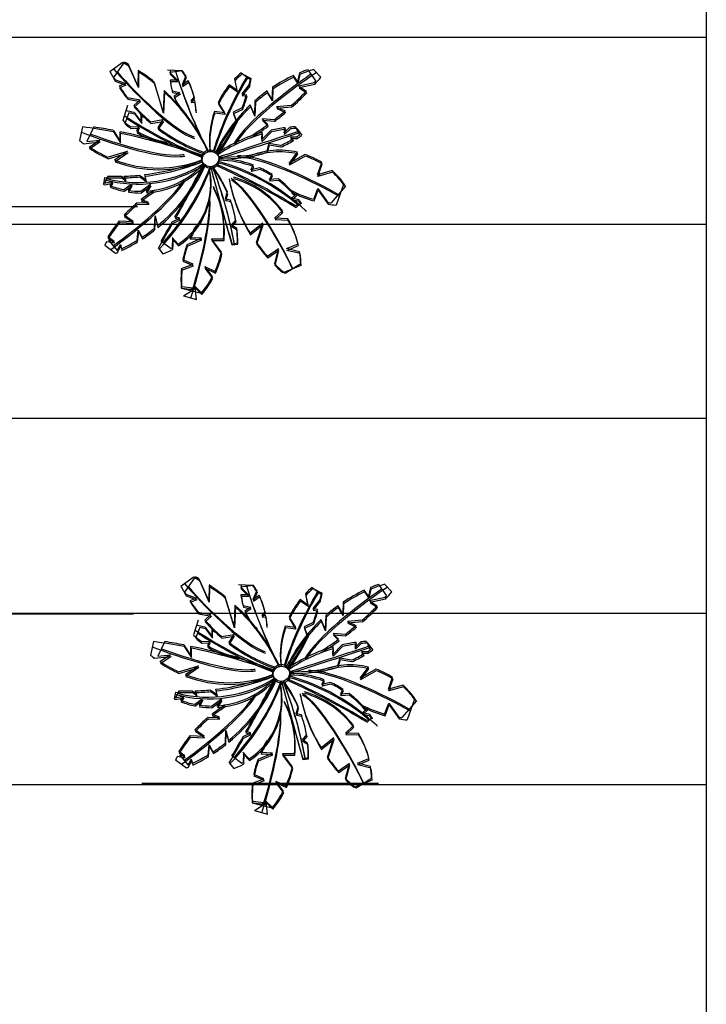
# Model space of a CAD drawing. Extents: x -956 to -242, y 1537 to 1657.
# Drawn here: x -266 to -254, y 1608 to 1625 of the extents above; entities that cross this region are included whole.
import ezdxf

# ---------------------------------------------------------------- set-up
doc = ezdxf.new("R2010")
doc.units = 0
doc.header["$LTSCALE"] = 0.2
doc.layers.add('CONSTRUTIVO', color=1, linetype='CONTINUOUS')

msp = doc.modelspace()

# ---------------------------------------------------------------- linework, layer by layer
at = {"layer": 'CONSTRUTIVO', "color": 1, "linetype": 'Continuous'}
for p, q in [((-254.032, 1647.597), (-254.032, 1596.047)), ((-254.032, 1624.538), (-278.63, 1624.538))]:
    msp.add_line(p, q, dxfattribs=at)
at = {"layer": 'CONSTRUTIVO', "linetype": 'Continuous'}
for p, q in [((-264.1, 1623.964), (-263.892, 1624.116)), ((-264.035, 1623.86), (-263.853, 1624.12)), ((-263.627, 1623.719), (-263.788, 1624.084)), ((-263.62, 1623.691), (-263.781, 1624.056)), ((-263.623, 1623.983), (-263.627, 1623.719)), ((-263.616, 1623.955), (-263.62, 1623.691)), ((-263.126, 1623.992), (-262.889, 1623.979)), ((-263.089, 1623.954), (-262.877, 1623.981)), ((-260.76, 1623.994), (-260.626, 1623.802)), ((-260.662, 1623.997), (-260.538, 1623.866)), ((-264.017, 1623.83), (-263.837, 1623.76)), ((-264.01, 1623.802), (-263.83, 1623.732)), ((-263.199, 1623.288), (-263.351, 1623.785)), ((-263.089, 1623.946), (-262.958, 1623.816)), ((-262.958, 1623.816), (-263.085, 1623.818)), ((-263.082, 1623.918), (-262.952, 1623.787)), ((-262.952, 1623.787), (-263.079, 1623.79)), ((-262.819, 1623.888), (-262.882, 1623.739)), ((-262.882, 1623.739), (-262.777, 1623.809)), ((-262.812, 1623.86), (-262.875, 1623.71)), ((-262.875, 1623.71), (-262.77, 1623.781)), ((-261.998, 1623.837), (-261.959, 1623.646)), ((-261.991, 1623.809), (-261.952, 1623.618)), ((-261.884, 1623.943), (-261.729, 1623.827)), ((-261.865, 1623.925), (-261.714, 1623.845)), ((-260.934, 1623.795), (-261.003, 1623.894)), ((-260.927, 1623.767), (-260.996, 1623.865)), ((-260.899, 1623.94), (-260.934, 1623.795)), ((-260.892, 1623.912), (-260.927, 1623.767)), ((-263.837, 1623.76), (-263.946, 1623.717)), ((-263.83, 1623.732), (-263.94, 1623.689)), ((-263.193, 1623.26), (-263.344, 1623.757)), ((-263.186, 1623.643), (-263.199, 1623.288)), ((-263.179, 1623.614), (-263.193, 1623.26)), ((-263.049, 1623.637), (-262.917, 1623.611)), ((-261.959, 1623.646), (-262.086, 1623.737)), ((-261.952, 1623.618), (-262.079, 1623.709)), ((-261.747, 1623.745), (-261.872, 1623.585)), ((-261.74, 1623.717), (-261.865, 1623.557)), ((-261.364, 1623.498), (-261.445, 1623.634)), ((-261.358, 1623.694), (-261.364, 1623.498)), ((-261.351, 1623.666), (-261.358, 1623.47)), ((-260.65, 1623.774), (-260.913, 1623.718)), ((-260.913, 1623.718), (-260.784, 1623.631)), ((-260.643, 1623.746), (-260.906, 1623.69)), ((-260.906, 1623.69), (-260.778, 1623.603)), ((-263.806, 1623.522), (-263.591, 1623.484)), ((-263.799, 1623.494), (-263.584, 1623.455)), ((-263.591, 1623.484), (-263.696, 1623.391)), ((-263.584, 1623.455), (-263.689, 1623.363)), ((-263.043, 1623.609), (-262.911, 1623.582)), ((-262.917, 1623.611), (-263.02, 1623.539)), ((-262.911, 1623.582), (-263.013, 1623.511)), ((-262.68, 1623.535), (-262.733, 1623.467)), ((-262.733, 1623.467), (-262.667, 1623.475)), ((-262.673, 1623.507), (-262.726, 1623.439)), ((-261.872, 1623.585), (-261.792, 1623.572)), ((-261.865, 1623.557), (-261.785, 1623.544)), ((-261.652, 1623.469), (-261.662, 1623.237)), ((-261.358, 1623.47), (-261.438, 1623.606)), ((-263.805, 1623.389), (-263.884, 1623.138)), ((-262.726, 1623.439), (-262.661, 1623.447)), ((-262.164, 1623.267), (-262.337, 1623.285)), ((-262.273, 1623.44), (-262.164, 1623.267)), ((-262.266, 1623.412), (-262.157, 1623.239)), ((-261.866, 1623.349), (-262.02, 1623.278)), ((-261.859, 1623.321), (-262.014, 1623.249)), ((-261.662, 1623.237), (-261.73, 1623.398)), ((-261.655, 1623.208), (-261.723, 1623.37)), ((-261.645, 1623.441), (-261.655, 1623.208)), ((-261.04, 1623.387), (-261.287, 1623.365)), ((-261.287, 1623.365), (-261.143, 1623.298)), ((-261.033, 1623.359), (-261.281, 1623.337)), ((-261.281, 1623.337), (-261.136, 1623.269)), ((-263.781, 1623.265), (-263.85, 1623.085)), ((-263.688, 1623.269), (-263.57, 1623.115)), ((-263.682, 1623.24), (-263.564, 1623.086)), ((-263.57, 1623.115), (-263.57, 1623.258)), ((-263.564, 1623.086), (-263.564, 1623.23)), ((-263.414, 1623.115), (-263.204, 1623.15)), ((-263.407, 1623.087), (-263.198, 1623.121)), ((-263.204, 1623.15), (-263.291, 1623.016)), ((-263.198, 1623.121), (-263.284, 1622.988)), ((-262.157, 1623.239), (-262.33, 1623.257)), ((-262.02, 1623.278), (-261.964, 1623.119)), ((-262.014, 1623.249), (-261.957, 1623.091)), ((-261.328, 1623.149), (-261.528, 1623.165)), ((-261.528, 1623.165), (-261.436, 1623.068)), ((-261.321, 1623.12), (-261.522, 1623.137)), ((-261.522, 1623.137), (-261.429, 1623.04)), ((-264.563, 1623.028), (-264.613, 1622.798)), ((-264.371, 1623.027), (-264.491, 1622.78)), ((-264.048, 1622.97), (-263.929, 1622.785)), ((-263.752, 1623.029), (-263.611, 1623.033)), ((-263.746, 1623), (-263.605, 1623.005)), ((-263.611, 1623.033), (-263.649, 1622.959)), ((-263.605, 1623.005), (-263.642, 1622.93)), ((-261.379, 1622.974), (-261.533, 1622.812)), ((-261.06, 1623.023), (-261.159, 1622.929)), ((-261.159, 1622.929), (-261.14, 1623.014)), ((-261.053, 1622.995), (-261.152, 1622.901)), ((-261.152, 1622.901), (-261.133, 1622.986)), ((-260.967, 1623.03), (-260.901, 1622.889)), ((-260.947, 1623.002), (-260.858, 1622.885)), ((-264.491, 1622.78), (-264.272, 1622.805)), ((-264.272, 1622.805), (-264.452, 1622.682)), ((-264.042, 1622.942), (-263.922, 1622.756)), ((-263.929, 1622.785), (-263.929, 1622.946)), ((-263.922, 1622.756), (-263.922, 1622.918)), ((-261.533, 1622.812), (-261.529, 1622.936)), ((-261.372, 1622.946), (-261.527, 1622.783)), ((-261.527, 1622.783), (-261.523, 1622.908)), ((-260.955, 1622.854), (-261.052, 1622.853)), ((-261.052, 1622.853), (-261.008, 1622.822)), ((-260.948, 1622.826), (-261.045, 1622.824)), ((-261.045, 1622.824), (-261.002, 1622.794)), ((-264.547, 1622.744), (-264.265, 1622.777)), ((-264.265, 1622.777), (-264.445, 1622.654)), ((-261.416, 1622.745), (-261.453, 1622.616)), ((-261.409, 1622.717), (-261.447, 1622.588)), ((-261.22, 1622.714), (-261.416, 1622.745)), ((-261.213, 1622.686), (-261.409, 1622.717)), ((-264.139, 1622.518), (-263.801, 1622.616)), ((-264.132, 1622.49), (-263.794, 1622.587)), ((-263.801, 1622.616), (-264.02, 1622.468)), ((-263.794, 1622.587), (-264.013, 1622.44)), ((-261.073, 1622.41), (-260.933, 1622.598)), ((-260.808, 1622.562), (-261.073, 1622.41)), ((-261.066, 1622.382), (-260.926, 1622.569)), ((-260.802, 1622.533), (-261.066, 1622.382)), ((-261.719, 1622.302), (-261.679, 1622.383)), ((-261.572, 1622.338), (-261.719, 1622.302)), ((-261.712, 1622.274), (-261.672, 1622.354)), ((-261.566, 1622.31), (-261.712, 1622.274)), ((-260.596, 1622.22), (-260.525, 1622.425)), ((-260.347, 1622.289), (-260.596, 1622.22)), ((-260.59, 1622.192), (-260.518, 1622.397)), ((-264.193, 1622.171), (-264.21, 1622.06)), ((-264.136, 1622.196), (-264.184, 1622.081)), ((-263.906, 1622.194), (-263.831, 1622.139)), ((-263.9, 1622.166), (-263.825, 1622.111)), ((-263.831, 1622.139), (-263.859, 1622.195)), ((-263.825, 1622.111), (-263.853, 1622.167)), ((-263.603, 1622.212), (-263.488, 1622.134)), ((-263.596, 1622.184), (-263.481, 1622.106)), ((-263.488, 1622.134), (-263.511, 1622.222)), ((-263.481, 1622.106), (-263.504, 1622.194)), ((-261.406, 1622.138), (-261.36, 1622.222)), ((-261.257, 1622.15), (-261.406, 1622.138)), ((-261.399, 1622.11), (-261.353, 1622.193)), ((-261.25, 1622.122), (-261.399, 1622.11)), ((-260.341, 1622.261), (-260.59, 1622.192)), ((-260.57, 1622.248), (-260.57, 1622.198)), ((-264.198, 1622.079), (-264.057, 1622.103)), ((-264.191, 1622.051), (-264.05, 1622.075)), ((-264.057, 1622.103), (-264.104, 1622.038)), ((-264.05, 1622.075), (-264.097, 1622.01)), ((-263.872, 1621.965), (-263.734, 1622.068)), ((-263.866, 1621.937), (-263.727, 1622.039)), ((-263.734, 1622.068), (-263.792, 1621.955)), ((-263.727, 1622.039), (-263.785, 1621.927)), ((-263.581, 1621.939), (-263.416, 1622.062)), ((-263.574, 1621.911), (-263.409, 1622.034)), ((-263.416, 1622.062), (-263.49, 1621.942)), ((-263.409, 1622.034), (-263.483, 1621.914)), ((-260.66, 1621.804), (-260.591, 1621.985)), ((-260.653, 1621.776), (-260.584, 1621.957)), ((-260.591, 1621.985), (-260.421, 1621.75)), ((-260.584, 1621.957), (-260.414, 1621.722)), ((-260.124, 1622.026), (-260.367, 1621.742)), ((-260.155, 1622.053), (-260.279, 1621.704)), ((-263.447, 1621.75), (-263.573, 1621.801)), ((-262.15, 1621.806), (-262.118, 1621.927)), ((-262.065, 1621.79), (-262.15, 1621.806)), ((-262.143, 1621.778), (-262.111, 1621.898)), ((-261.032, 1621.826), (-260.941, 1621.906)), ((-260.911, 1621.798), (-261.032, 1621.826)), ((-261.025, 1621.798), (-260.935, 1621.877)), ((-260.904, 1621.769), (-261.025, 1621.798)), ((-263.632, 1621.676), (-319.806, 1621.676)), ((-263.641, 1621.746), (-263.447, 1621.75)), ((-263.635, 1621.718), (-263.44, 1621.722)), ((-263.44, 1621.722), (-263.566, 1621.773)), ((-262.059, 1621.762), (-262.143, 1621.778)), ((-260.864, 1621.731), (-260.968, 1621.694)), ((-260.88, 1621.735), (-260.957, 1621.663)), ((-263.708, 1621.427), (-263.862, 1621.535)), ((-263.702, 1621.399), (-263.855, 1621.507)), ((-263.348, 1621.314), (-263.339, 1621.525)), ((-263.342, 1621.286), (-263.333, 1621.496)), ((-263.339, 1621.525), (-263.296, 1621.356)), ((-263.333, 1621.496), (-263.289, 1621.328)), ((-263.049, 1621.422), (-262.919, 1621.484)), ((-263.042, 1621.394), (-262.912, 1621.455)), ((-262.919, 1621.484), (-263.002, 1621.506)), ((-262.912, 1621.455), (-262.995, 1621.478)), ((-262.048, 1621.366), (-261.971, 1621.458)), ((-261.319, 1621.483), (-261.186, 1621.608)), ((-261.098, 1621.476), (-261.319, 1621.483)), ((-261.312, 1621.455), (-261.179, 1621.579)), ((-261.092, 1621.448), (-261.312, 1621.455)), ((-254.032, 1621.379), (-334.971, 1621.379)), ((-263.943, 1621.44), (-263.708, 1621.427)), ((-263.936, 1621.411), (-263.702, 1621.399)), ((-261.96, 1621.313), (-262.048, 1621.366)), ((-262.041, 1621.338), (-261.964, 1621.43)), ((-261.953, 1621.284), (-262.041, 1621.338)), ((-261.519, 1621.401), (-261.739, 1621.227)), ((-261.512, 1621.373), (-261.733, 1621.198)), ((-261.626, 1621.072), (-261.519, 1621.401)), ((-261.619, 1621.044), (-261.512, 1621.373)), ((-264.031, 1621.094), (-264.134, 1621.168)), ((-264.025, 1621.066), (-264.127, 1621.14)), ((-263.639, 1621.113), (-263.621, 1621.284)), ((-263.632, 1621.084), (-263.614, 1621.256)), ((-263.621, 1621.284), (-263.558, 1621.164)), ((-263.614, 1621.256), (-263.551, 1621.135)), ((-263.052, 1621.161), (-262.949, 1621.044)), ((-263.042, 1621.156), (-263.05, 1620.983)), ((-263.045, 1621.133), (-262.942, 1621.016)), ((-263.035, 1621.128), (-263.044, 1620.955)), ((-262.797, 1621.043), (-262.555, 1621.145)), ((-262.555, 1621.145), (-262.755, 1621.156)), ((-262.548, 1621.117), (-262.749, 1621.128)), ((-262.383, 1621.136), (-262.181, 1621.138)), ((-262.215, 1620.913), (-262.383, 1621.136)), ((-264.188, 1621.031), (-264.004, 1620.895)), ((-264.155, 1621.091), (-264.025, 1621.066)), ((-264.125, 1621.112), (-263.976, 1620.938)), ((-264.125, 1621.112), (-264.031, 1621.094)), ((-263.976, 1620.938), (-263.924, 1621.043)), ((-263.97, 1620.91), (-263.917, 1621.015)), ((-263.924, 1621.043), (-263.907, 1620.969)), ((-263.917, 1621.015), (-263.9, 1620.941)), ((-263.282, 1620.977), (-263.206, 1620.882)), ((-263.236, 1621.095), (-263.068, 1620.974)), ((-262.79, 1621.015), (-262.548, 1621.117)), ((-262.376, 1621.108), (-262.174, 1621.11)), ((-262.208, 1620.885), (-262.376, 1621.108)), ((-262.039, 1621.037), (-261.942, 1621.045)), ((-261.949, 1621.061), (-262.038, 1621.038)), ((-261.252, 1620.965), (-261.44, 1620.84)), ((-261.318, 1620.713), (-261.252, 1620.965)), ((-261.119, 1620.971), (-260.924, 1621.054)), ((-260.897, 1620.916), (-261.119, 1620.971)), ((-261.112, 1620.942), (-260.918, 1621.026)), ((-261.246, 1620.937), (-261.433, 1620.812)), ((-261.312, 1620.684), (-261.246, 1620.937)), ((-260.89, 1620.888), (-261.112, 1620.942)), ((-262.891, 1620.637), (-262.696, 1620.71)), ((-262.884, 1620.609), (-262.689, 1620.681)), ((-262.696, 1620.71), (-262.868, 1620.784)), ((-262.689, 1620.681), (-262.862, 1620.756)), ((-262.497, 1620.668), (-262.325, 1620.587)), ((-262.368, 1620.502), (-262.497, 1620.668)), ((-262.361, 1620.473), (-262.491, 1620.64)), ((-262.491, 1620.64), (-262.318, 1620.559)), ((-260.872, 1620.687), (-261.181, 1620.563)), ((-260.879, 1620.715), (-261.14, 1620.552)), ((-262.894, 1620.301), (-262.557, 1620.22)), ((-262.696, 1620.275), (-262.889, 1620.295)), ((-262.702, 1620.303), (-262.886, 1620.326)), ((-262.757, 1620.268), (-262.702, 1620.303)), ((-262.657, 1620.244), (-262.668, 1620.338)), ((-262.668, 1620.338), (-262.564, 1620.234)), ((-262.638, 1620.114), (-262.661, 1620.309)), ((-262.661, 1620.309), (-262.547, 1620.196)), ((-262.857, 1620.171), (-262.696, 1620.275)), ((-262.857, 1620.171), (-262.638, 1620.114)), ((-254.032, 1618.102), (-300.667, 1618.102)), ((-262.903, 1615.268), (-262.695, 1615.421)), ((-262.838, 1615.165), (-262.656, 1615.425)), ((-262.43, 1615.024), (-262.591, 1615.388)), ((-262.423, 1614.995), (-262.584, 1615.36)), ((-259.563, 1615.298), (-259.429, 1615.106)), ((-259.465, 1615.301), (-259.341, 1615.171)), ((-262.82, 1615.134), (-262.64, 1615.065)), ((-262.426, 1615.287), (-262.43, 1615.024)), ((-262.419, 1615.259), (-262.423, 1614.995)), ((-261.929, 1615.296), (-261.692, 1615.283)), ((-261.892, 1615.258), (-261.68, 1615.286)), ((-261.892, 1615.251), (-261.761, 1615.12)), ((-261.885, 1615.222), (-261.755, 1615.092)), ((-261.622, 1615.193), (-261.685, 1615.043)), ((-261.615, 1615.164), (-261.678, 1615.015)), ((-260.801, 1615.141), (-260.762, 1614.951)), ((-260.687, 1615.247), (-260.532, 1615.132)), ((-260.668, 1615.23), (-260.517, 1615.149)), ((-259.737, 1615.099), (-259.806, 1615.198)), ((-259.73, 1615.071), (-259.799, 1615.17)), ((-259.702, 1615.244), (-259.737, 1615.099)), ((-259.695, 1615.216), (-259.73, 1615.071)), ((-262.813, 1615.106), (-262.633, 1615.036)), ((-262.64, 1615.065), (-262.749, 1615.021)), ((-262.633, 1615.036), (-262.743, 1614.993)), ((-262.002, 1614.592), (-262.154, 1615.09)), ((-261.996, 1614.564), (-262.147, 1615.061)), ((-261.761, 1615.12), (-261.888, 1615.123)), ((-261.755, 1615.092), (-261.882, 1615.094)), ((-261.685, 1615.043), (-261.58, 1615.114)), ((-261.678, 1615.015), (-261.573, 1615.085)), ((-260.762, 1614.951), (-260.889, 1615.041)), ((-260.755, 1614.923), (-260.882, 1615.013)), ((-260.794, 1615.113), (-260.755, 1614.923)), ((-260.55, 1615.05), (-260.675, 1614.889)), ((-260.543, 1615.021), (-260.668, 1614.861)), ((-260.161, 1614.998), (-260.167, 1614.802)), ((-260.154, 1614.97), (-260.161, 1614.774)), ((-259.453, 1615.079), (-259.716, 1615.023)), ((-259.716, 1615.023), (-259.587, 1614.936)), ((-259.446, 1615.05), (-259.709, 1614.994)), ((-259.709, 1614.994), (-259.581, 1614.908)), ((-254.032, 1614.805), (-319.806, 1614.805)), ((-273.703, 1614.799), (-263.703, 1614.799)), ((-262.608, 1614.826), (-262.394, 1614.788)), ((-262.602, 1614.798), (-262.387, 1614.76)), ((-261.989, 1614.947), (-262.002, 1614.592)), ((-261.982, 1614.919), (-261.996, 1614.564)), ((-261.852, 1614.941), (-261.72, 1614.915)), ((-261.846, 1614.913), (-261.714, 1614.887)), ((-261.72, 1614.915), (-261.823, 1614.843)), ((-261.714, 1614.887), (-261.816, 1614.815)), ((-261.483, 1614.839), (-261.536, 1614.772)), ((-261.476, 1614.811), (-261.529, 1614.743)), ((-260.675, 1614.889), (-260.594, 1614.877)), ((-260.668, 1614.861), (-260.588, 1614.848)), ((-260.167, 1614.802), (-260.248, 1614.938)), ((-260.161, 1614.774), (-260.241, 1614.91)), ((-262.608, 1614.693), (-262.687, 1614.443)), ((-262.394, 1614.788), (-262.499, 1614.695)), ((-262.387, 1614.76), (-262.492, 1614.667)), ((-261.536, 1614.772), (-261.47, 1614.78)), ((-261.529, 1614.743), (-261.464, 1614.752)), ((-261.076, 1614.745), (-260.967, 1614.572)), ((-261.069, 1614.717), (-260.96, 1614.544)), ((-260.669, 1614.653), (-260.823, 1614.582)), ((-260.465, 1614.541), (-260.533, 1614.702)), ((-260.458, 1614.513), (-260.526, 1614.674)), ((-260.455, 1614.774), (-260.465, 1614.541)), ((-260.448, 1614.745), (-260.458, 1614.513)), ((-259.843, 1614.691), (-260.09, 1614.669)), ((-260.09, 1614.669), (-259.946, 1614.602)), ((-259.836, 1614.663), (-260.084, 1614.641)), ((-260.084, 1614.641), (-259.939, 1614.574)), ((-262.584, 1614.57), (-262.653, 1614.389)), ((-262.491, 1614.573), (-262.373, 1614.419)), ((-262.484, 1614.545), (-262.367, 1614.391)), ((-262.373, 1614.419), (-262.373, 1614.563)), ((-262.367, 1614.391), (-262.367, 1614.534)), ((-260.967, 1614.572), (-261.14, 1614.59)), ((-260.96, 1614.544), (-261.133, 1614.562)), ((-260.823, 1614.582), (-260.767, 1614.423)), ((-260.662, 1614.625), (-260.817, 1614.554)), ((-260.817, 1614.554), (-260.76, 1614.395)), ((-260.331, 1614.469), (-260.239, 1614.372)), ((-260.131, 1614.453), (-260.331, 1614.469)), ((-263.366, 1614.332), (-263.416, 1614.103)), ((-263.174, 1614.331), (-263.294, 1614.084)), ((-262.555, 1614.333), (-262.414, 1614.337)), ((-262.549, 1614.305), (-262.408, 1614.309)), ((-262.414, 1614.337), (-262.452, 1614.263)), ((-262.408, 1614.309), (-262.445, 1614.235)), ((-262.217, 1614.42), (-262.007, 1614.454)), ((-262.21, 1614.392), (-262.001, 1614.426)), ((-262.007, 1614.454), (-262.094, 1614.321)), ((-262.001, 1614.426), (-262.087, 1614.292)), ((-260.325, 1614.441), (-260.232, 1614.344)), ((-260.124, 1614.425), (-260.325, 1614.441)), ((-259.863, 1614.327), (-259.962, 1614.234)), ((-259.962, 1614.234), (-259.943, 1614.319)), ((-259.856, 1614.299), (-259.955, 1614.205)), ((-259.77, 1614.334), (-259.704, 1614.193)), ((-259.75, 1614.306), (-259.661, 1614.189)), ((-262.851, 1614.275), (-262.732, 1614.089)), ((-262.845, 1614.246), (-262.725, 1614.061)), ((-262.732, 1614.089), (-262.732, 1614.251)), ((-262.725, 1614.061), (-262.725, 1614.222)), ((-260.182, 1614.278), (-260.336, 1614.116)), ((-260.336, 1614.116), (-260.332, 1614.24)), ((-260.175, 1614.25), (-260.33, 1614.088)), ((-260.33, 1614.088), (-260.326, 1614.212)), ((-259.955, 1614.205), (-259.936, 1614.291)), ((-259.758, 1614.159), (-259.855, 1614.157)), ((-259.855, 1614.157), (-259.811, 1614.127)), ((-263.35, 1614.049), (-263.068, 1614.081)), ((-263.294, 1614.084), (-263.075, 1614.11)), ((-263.075, 1614.11), (-263.255, 1613.987)), ((-263.068, 1614.081), (-263.248, 1613.958)), ((-260.219, 1614.049), (-260.256, 1613.921)), ((-260.212, 1614.021), (-260.25, 1613.892)), ((-260.023, 1614.018), (-260.219, 1614.049)), ((-260.016, 1613.99), (-260.212, 1614.021)), ((-259.751, 1614.131), (-259.848, 1614.129)), ((-259.848, 1614.129), (-259.805, 1614.098)), ((-262.942, 1613.822), (-262.604, 1613.92)), ((-262.935, 1613.794), (-262.597, 1613.892)), ((-262.604, 1613.92), (-262.823, 1613.772)), ((-262.597, 1613.892), (-262.816, 1613.744)), ((-259.876, 1613.714), (-259.736, 1613.902)), ((-259.611, 1613.866), (-259.876, 1613.714)), ((-259.869, 1613.686), (-259.729, 1613.874)), ((-259.605, 1613.838), (-259.869, 1613.686)), ((-260.522, 1613.607), (-260.482, 1613.687)), ((-260.375, 1613.643), (-260.522, 1613.607)), ((-260.515, 1613.579), (-260.475, 1613.659)), ((-259.399, 1613.525), (-259.328, 1613.729)), ((-259.393, 1613.497), (-259.321, 1613.701)), ((-262.995, 1613.475), (-263.013, 1613.364)), ((-262.939, 1613.5), (-262.987, 1613.386)), ((-262.709, 1613.498), (-262.634, 1613.444)), ((-262.702, 1613.47), (-262.628, 1613.415)), ((-262.634, 1613.444), (-262.662, 1613.5)), ((-262.628, 1613.415), (-262.656, 1613.471)), ((-262.406, 1613.516), (-262.291, 1613.439)), ((-262.399, 1613.488), (-262.284, 1613.41)), ((-262.291, 1613.439), (-262.314, 1613.526)), ((-262.284, 1613.41), (-262.307, 1613.498)), ((-260.369, 1613.614), (-260.515, 1613.579)), ((-260.209, 1613.443), (-260.163, 1613.526)), ((-260.202, 1613.415), (-260.156, 1613.498)), ((-259.15, 1613.593), (-259.399, 1613.525)), ((-259.143, 1613.565), (-259.393, 1613.497)), ((-259.373, 1613.552), (-259.373, 1613.502)), ((-263.001, 1613.383), (-262.86, 1613.408)), ((-262.994, 1613.355), (-262.853, 1613.38)), ((-262.86, 1613.408), (-262.907, 1613.343)), ((-262.853, 1613.38), (-262.9, 1613.314)), ((-262.675, 1613.27), (-262.537, 1613.372)), ((-262.669, 1613.241), (-262.53, 1613.344)), ((-262.537, 1613.372), (-262.595, 1613.259)), ((-262.53, 1613.344), (-262.588, 1613.231)), ((-262.384, 1613.243), (-262.219, 1613.367)), ((-262.377, 1613.215), (-262.212, 1613.339)), ((-262.219, 1613.367), (-262.292, 1613.246)), ((-262.212, 1613.339), (-262.286, 1613.218)), ((-260.06, 1613.454), (-260.209, 1613.443)), ((-260.053, 1613.426), (-260.202, 1613.415)), ((-258.927, 1613.33), (-259.17, 1613.047)), ((-258.958, 1613.357), (-259.082, 1613.009)), ((-260.953, 1613.111), (-260.921, 1613.231)), ((-260.946, 1613.082), (-260.914, 1613.203)), ((-259.835, 1613.13), (-259.744, 1613.21)), ((-259.828, 1613.102), (-259.738, 1613.182)), ((-259.463, 1613.108), (-259.394, 1613.289)), ((-259.456, 1613.08), (-259.387, 1613.261)), ((-259.394, 1613.289), (-259.224, 1613.055)), ((-259.387, 1613.261), (-259.217, 1613.027)), ((-262.444, 1613.05), (-262.25, 1613.054)), ((-262.438, 1613.022), (-262.243, 1613.026)), ((-262.25, 1613.054), (-262.376, 1613.106)), ((-262.243, 1613.026), (-262.369, 1613.077)), ((-260.868, 1613.095), (-260.953, 1613.111)), ((-260.862, 1613.066), (-260.946, 1613.082)), ((-259.714, 1613.102), (-259.835, 1613.13)), ((-259.707, 1613.074), (-259.828, 1613.102)), ((-259.667, 1613.035), (-259.771, 1612.998)), ((-259.683, 1613.04), (-259.76, 1612.967)), ((-262.511, 1612.732), (-262.665, 1612.839)), ((-262.505, 1612.703), (-262.658, 1612.811)), ((-262.151, 1612.618), (-262.142, 1612.829)), ((-262.142, 1612.829), (-262.099, 1612.661)), ((-261.722, 1612.788), (-261.805, 1612.81)), ((-260.122, 1612.787), (-259.989, 1612.912)), ((-260.115, 1612.759), (-259.982, 1612.884)), ((-262.746, 1612.744), (-262.511, 1612.732)), ((-262.739, 1612.716), (-262.505, 1612.703)), ((-262.145, 1612.59), (-262.136, 1612.801)), ((-262.136, 1612.801), (-262.092, 1612.633)), ((-261.852, 1612.727), (-261.722, 1612.788)), ((-261.845, 1612.698), (-261.715, 1612.76)), ((-261.715, 1612.76), (-261.798, 1612.782)), ((-260.851, 1612.67), (-260.774, 1612.762)), ((-260.763, 1612.617), (-260.851, 1612.67)), ((-260.844, 1612.642), (-260.767, 1612.734)), ((-260.756, 1612.589), (-260.844, 1612.642)), ((-260.322, 1612.705), (-260.542, 1612.531)), ((-260.315, 1612.677), (-260.536, 1612.503)), ((-260.429, 1612.377), (-260.322, 1612.705)), ((-260.422, 1612.348), (-260.315, 1612.677)), ((-259.901, 1612.781), (-260.122, 1612.787)), ((-259.895, 1612.753), (-260.115, 1612.759)), ((-262.834, 1612.399), (-262.936, 1612.472)), ((-262.442, 1612.417), (-262.424, 1612.588)), ((-262.435, 1612.389), (-262.417, 1612.56)), ((-262.424, 1612.588), (-262.361, 1612.468)), ((-262.417, 1612.56), (-262.354, 1612.44)), ((-262.991, 1612.336), (-262.807, 1612.199)), ((-262.958, 1612.396), (-262.828, 1612.37)), ((-262.828, 1612.37), (-262.93, 1612.444)), ((-262.928, 1612.417), (-262.834, 1612.399)), ((-262.928, 1612.417), (-262.779, 1612.242)), ((-262.779, 1612.242), (-262.727, 1612.347)), ((-262.773, 1612.214), (-262.72, 1612.319)), ((-262.727, 1612.347), (-262.71, 1612.274)), ((-262.72, 1612.319), (-262.703, 1612.245)), ((-262.039, 1612.399), (-261.871, 1612.278)), ((-261.855, 1612.465), (-261.752, 1612.348)), ((-261.845, 1612.46), (-261.853, 1612.287)), ((-261.848, 1612.437), (-261.745, 1612.32)), ((-261.838, 1612.432), (-261.847, 1612.259)), ((-261.6, 1612.347), (-261.358, 1612.449)), ((-261.593, 1612.319), (-261.351, 1612.421)), ((-261.358, 1612.449), (-261.558, 1612.46)), ((-261.351, 1612.421), (-261.552, 1612.432)), ((-261.186, 1612.44), (-260.984, 1612.442)), ((-261.018, 1612.218), (-261.186, 1612.44)), ((-261.179, 1612.412), (-260.977, 1612.414)), ((-261.011, 1612.19), (-261.179, 1612.412)), ((-260.842, 1612.342), (-260.745, 1612.35)), ((-260.752, 1612.366), (-260.841, 1612.342)), ((-259.922, 1612.275), (-259.727, 1612.358)), ((-259.915, 1612.247), (-259.721, 1612.33)), ((-262.085, 1612.281), (-262.009, 1612.186)), ((-260.055, 1612.27), (-260.243, 1612.145)), ((-260.049, 1612.242), (-260.236, 1612.117)), ((-260.121, 1612.017), (-260.055, 1612.27)), ((-260.115, 1611.989), (-260.049, 1612.242)), ((-259.7, 1612.22), (-259.922, 1612.275)), ((-259.693, 1612.192), (-259.915, 1612.247)), ((-261.694, 1611.941), (-261.499, 1612.014)), ((-261.687, 1611.913), (-261.492, 1611.986)), ((-261.499, 1612.014), (-261.671, 1612.088)), ((-261.492, 1611.986), (-261.665, 1612.06)), ((-261.171, 1611.806), (-261.3, 1611.972)), ((-261.3, 1611.972), (-261.128, 1611.892)), ((-259.675, 1611.991), (-259.984, 1611.868)), ((-259.682, 1612.02), (-259.943, 1611.856)), ((-254.032, 1611.911), (-321.871, 1611.911)), ((-263.564, 1611.94), (-259.564, 1611.94)), ((-261.294, 1611.944), (-261.121, 1611.864)), ((-261.164, 1611.778), (-261.294, 1611.944)), ((-261.471, 1611.642), (-261.367, 1611.539)), ((-261.46, 1611.548), (-261.471, 1611.642)), ((-261.697, 1611.605), (-261.36, 1611.525)), ((-261.499, 1611.579), (-261.692, 1611.599)), ((-261.505, 1611.608), (-261.689, 1611.631)), ((-261.66, 1611.476), (-261.499, 1611.579)), ((-261.66, 1611.476), (-261.441, 1611.418)), ((-261.56, 1611.572), (-261.505, 1611.608)), ((-261.464, 1611.614), (-261.35, 1611.501)), ((-261.441, 1611.418), (-261.464, 1611.614))]:
    msp.add_line(p, q, dxfattribs=at)
for centre in [(-262.406, 1622.497), (-262.399, 1622.469), (-261.209, 1613.802), (-261.202, 1613.773)]:
    msp.add_circle(centre, 0.143, dxfattribs=at)
for centre, radius, start, end in [((-265.413, 1621.198), 3.291, 60.2686, 62.4664), ((-265.42, 1621.226), 3.291, 60.2686, 61.5683), ((-261.564, 1625.255), 2.845, 206.9809, 210.7101), ((-265.42, 1621.226), 3.291, 51.0422, 56.8979), ((-265.413, 1621.198), 3.291, 51.0422, 56.8979), ((-262.138, 1623.911), 0.952, 177.4513, 177.9044), ((-262.131, 1623.883), 0.952, 173.6209, 177.9044), ((-254.349, 1626.645), 9.049, 197.0936, 206.5175), ((-254.356, 1626.673), 9.049, 197.4018, 206.5175), ((-263.95, 1623.209), 1.311, 29.7806, 35.9634), ((-263.957, 1623.237), 1.311, 29.7806, 34.5801), ((-259.825, 1621.385), 2.772, 109.7241, 112.8049), ((-259.818, 1621.357), 2.772, 107.7283, 112.8049), ((-261.571, 1625.283), 2.845, 210.0061, 210.7101), ((-262.138, 1623.911), 0.952, 185.6191, 196.7459), ((-262.131, 1623.883), 0.952, 185.6191, 196.7459), ((-263.957, 1623.237), 1.311, 13.1395, 25.8752), ((-263.95, 1623.209), 1.311, 13.1395, 25.8752), ((-256.703, 1620.825), 5.931, 149.0733, 162.2774), ((-256.696, 1620.797), 5.931, 148.7538, 162.2774), ((-260.908, 1622.787), 1.513, 130.1715, 136.0505), ((-260.902, 1622.758), 1.513, 129.5364, 136.0505), ((-264.692, 1624.418), 3.021, 347.1419, 348.735), ((-264.686, 1624.389), 3.021, 347.1419, 349.6192), ((-259.825, 1621.385), 2.772, 115.1603, 123.59), ((-259.818, 1621.357), 2.772, 115.1603, 123.59), ((-264.434, 1627.193), 5.1, 317.8965, 318.3079), ((-264.427, 1627.165), 5.1, 317.8965, 319.6915), ((-261.571, 1625.283), 2.845, 213.3954, 218.2433), ((-261.564, 1625.255), 2.845, 213.3954, 218.2433), ((-265.42, 1621.226), 3.291, 25.3437, 47.2477), ((-265.413, 1621.198), 3.291, 25.3437, 47.2477), ((-260.908, 1622.787), 1.513, 141.0875, 154.3982), ((-260.902, 1622.758), 1.513, 141.0875, 154.3982), ((-259.825, 1621.385), 2.772, 125.7638, 131.2354), ((-264.434, 1627.193), 5.1, 311.7181, 315.6943), ((-262.138, 1623.911), 0.952, 202.8161, 225.2278), ((-262.131, 1623.883), 0.952, 202.8161, 225.2278), ((-263.957, 1623.237), 1.311, 2.4936, 10.4752), ((-264.692, 1624.418), 3.021, 339.2826, 343.7505), ((-264.686, 1624.389), 3.021, 339.2826, 343.7505), ((-259.818, 1621.357), 2.772, 125.7638, 131.2354), ((-264.427, 1627.165), 5.1, 311.7181, 315.6943), ((-264.087, 1621.876), 1.449, 74.0289, 79.8749), ((-261.571, 1625.283), 2.845, 221.6809, 229.6256), ((-261.564, 1625.255), 2.845, 221.6809, 229.6256), ((-263.95, 1623.209), 1.311, 2.4936, 10.4752), ((-260.908, 1622.787), 1.513, 160.7508, 185.5443), ((-259.825, 1621.385), 2.772, 133.4295, 153.8491), ((-259.818, 1621.357), 2.772, 133.4295, 153.8491), ((-264.434, 1627.193), 5.1, 307.5186, 310.1875), ((-262.895, 1624.19), 1.443, 226.7509, 233.5616), ((-259.964, 1629.091), 7.043, 236.4395, 248.5161), ((-259.957, 1629.063), 7.043, 236.7712, 248.5161), ((-264.08, 1621.848), 1.449, 74.0289, 78.0809), ((-264.087, 1621.876), 1.449, 66.8678, 69.1156), ((-264.08, 1621.848), 1.449, 66.8678, 69.1156), ((-260.902, 1622.758), 1.513, 160.7508, 185.5443), ((-264.692, 1624.418), 3.021, 322.6273, 335.8464), ((-264.686, 1624.389), 3.021, 322.6273, 335.8464), ((-264.427, 1627.165), 5.1, 307.5186, 310.1875), ((-265.859, 1613.545), 9.571, 79.0544, 82.2181), ((-265.866, 1613.573), 9.571, 79.0544, 81.0142), ((-262.888, 1624.161), 1.443, 228.2338, 233.5616), ((-262.895, 1624.19), 1.443, 238.5293, 260.5817), ((-261.571, 1625.283), 2.845, 232.8137, 250.7495), ((-261.564, 1625.255), 2.845, 232.8137, 250.7495), ((-340.189, 1867.394), 256.973, 287.65236, 287.96491), ((-264.434, 1627.193), 5.1, 302.066, 306.0051), ((-264.427, 1627.165), 5.1, 302.066, 306.0051), ((-260.827, 1620.449), 2.584, 96.9505, 102.3281), ((-260.82, 1620.421), 2.584, 96.9505, 102.3281), ((-260.827, 1620.449), 2.584, 93.1144, 95.1675), ((-260.82, 1620.421), 2.584, 92.8127, 95.1675), ((-263.282, 1624.342), 2.038, 229.2264, 231.6195), ((-265.866, 1613.573), 9.571, 69.6665, 78.3246), ((-265.859, 1613.545), 9.571, 69.6665, 78.3246), ((-262.888, 1624.161), 1.443, 238.5293, 260.5817), ((-260.827, 1620.449), 2.584, 105.7705, 124.4439), ((-260.82, 1620.421), 2.584, 105.7705, 124.4439), ((-340.182, 1867.365), 256.973, 287.65236, 287.97183), ((-262.14, 1624.775), 2.257, 294.0599, 300.0952), ((-262.133, 1624.747), 2.257, 294.0599, 300.0952), ((-262.14, 1624.775), 2.257, 301.6839, 303.3105), ((-262.133, 1624.747), 2.257, 301.6839, 304.4056), ((-263.288, 1624.37), 2.038, 235.551, 245.3381), ((-263.282, 1624.342), 2.038, 235.551, 245.3381), ((-262.14, 1624.775), 2.257, 266.848, 287.7882), ((-261.239, 1621.306), 1.328, 76.654, 112.6675), ((-263.288, 1624.37), 2.038, 248.9554, 291.3353), ((-263.985, 1626.115), 3.922, 276.9531, 291.5361), ((-262.275, 1620.802), 1.689, 69.318, 89.5528), ((-262.133, 1624.747), 2.257, 266.848, 287.7882), ((-262.269, 1620.774), 1.689, 69.318, 89.5528), ((-261.233, 1621.278), 1.328, 76.654, 112.6675), ((-261.239, 1621.306), 1.328, 57.4288, 71.0512), ((-261.233, 1621.278), 1.328, 57.4288, 71.0512), ((-263.627, 1624.17), 2.11, 254.3181, 301.9414), ((-263.634, 1624.198), 2.11, 255.7328, 301.9414), ((-263.282, 1624.342), 2.038, 248.9554, 291.3353), ((-263.979, 1626.087), 3.922, 276.9531, 291.5361), ((-263.578, 1623.384), 1.445, 273.5116, 317.3497), ((-263.571, 1623.355), 1.445, 273.5116, 317.3497), ((-265.14, 1623.593), 2.899, 309.5115, 335.5017), ((-265.133, 1623.565), 2.899, 309.5115, 335.5017), ((-266.127, 1623.744), 3.986, 315.7687, 339.1553), ((-266.134, 1623.772), 3.986, 317.3375, 339.1553), ((-292.782, 1638.24), 34.16, 330.6671, 332.3806), ((-292.775, 1638.212), 34.16, 330.6671, 332.3806), ((-263.64, 1622.076), 1.242, 303.8174, 12.2861), ((-263.633, 1622.048), 1.242, 303.8174, 12.2861), ((-202.102, 1638.237), 62.354, 194.75696, 196.0112), ((-202.096, 1638.208), 62.354, 194.75696, 195.98465), ((-269.377, 1619.683), 7.503, 10.4849, 20.8968), ((-264.083, 1621.095), 2.135, 22.9432, 36.3507), ((-269.37, 1619.654), 7.503, 10.6491, 20.8968), ((-264.077, 1621.066), 2.135, 22.9432, 36.3507), ((-266.898, 1612.031), 11.338, 58.4649, 66.0956), ((-266.892, 1612.002), 11.338, 58.4366, 66.0956), ((-263.221, 1619.035), 3.54, 46.7058, 74.4521), ((-263.214, 1619.007), 3.54, 49.5416, 74.4521), ((-262.275, 1620.802), 1.689, 57.1724, 65.4075), ((-262.269, 1620.774), 1.689, 57.1724, 65.4075), ((-261.239, 1621.306), 1.328, 32.8289, 47.7751), ((-263.979, 1626.087), 3.922, 266.8752, 271.1576), ((-263.985, 1626.115), 3.922, 267.7945, 271.1576), ((-263.985, 1626.115), 3.922, 271.8431, 275.5984), ((-263.979, 1626.087), 3.922, 271.8431, 275.5984), ((-259.388, 1622.672), 2.751, 190.9585, 211.5651), ((-259.381, 1622.644), 2.751, 190.9585, 211.5651), ((-262.438, 1620.678), 1.559, 36.6057, 74.2934), ((-262.431, 1620.65), 1.559, 36.6057, 74.2934), ((-262.275, 1620.802), 1.689, 39.5561, 52.9268), ((-262.269, 1620.774), 1.689, 39.5561, 52.9268), ((-261.233, 1621.278), 1.328, 35.7173, 47.7751), ((-263.571, 1623.355), 1.445, 243.7406, 244.5907), ((-263.578, 1623.384), 1.445, 248.6452, 258.4226), ((-263.571, 1623.355), 1.445, 248.6452, 258.4226), ((-263.578, 1623.384), 1.445, 261.4711, 269.8873), ((-262.162, 1619.989), 2.297, 120.9682, 127.888), ((-263.818, 1621.274), 1.643, 355.2625, 26.9274), ((-263.811, 1621.245), 1.643, 355.2625, 26.9274), ((-263.571, 1623.355), 1.445, 261.4711, 269.8873), ((-262.156, 1619.96), 2.297, 120.9682, 127.888), ((-264.083, 1621.095), 2.135, 9.5514, 19.0188), ((-260.071, 1623.878), 2.156, 243.3942, 254.1485), ((-260.064, 1623.85), 2.156, 243.3942, 254.1485), ((-262.275, 1620.802), 1.689, 33.3632, 36.1117), ((-262.162, 1619.989), 2.297, 130.0808, 137.703), ((-262.156, 1619.96), 2.297, 130.0808, 137.703), ((-264.077, 1621.066), 2.135, 9.5514, 19.0188), ((-262.269, 1620.774), 1.689, 34.6944, 36.1117), ((-260.071, 1623.878), 2.156, 260.6557, 262.1007), ((-260.064, 1623.85), 2.156, 260.6557, 264.2653), ((-262.438, 1620.678), 1.559, 13.9595, 30.8098), ((-262.275, 1620.802), 1.689, 27.8773, 28.6481), ((-262.162, 1619.989), 2.297, 140.8215, 149.1076), ((-262.156, 1619.96), 2.297, 140.8215, 149.1076), ((-265.14, 1623.593), 2.899, 303.0753, 308.1707), ((-265.133, 1623.565), 2.899, 303.0753, 308.1707), ((-292.775, 1638.212), 34.16, 329.6987, 330.5061), ((-292.782, 1638.24), 34.16, 329.8733, 330.5061), ((-261.152, 1620.45), 1.749, 148.7319, 156.1834), ((-261.145, 1620.421), 1.749, 148.7319, 156.1834), ((-264.083, 1621.095), 2.135, 359.1115, 5.86), ((-262.431, 1620.65), 1.559, 13.9595, 30.8098), ((-264.077, 1621.066), 2.135, 359.4385, 5.86), ((-262.156, 1619.96), 2.297, 150.5026, 152.2054), ((-265.14, 1623.593), 2.899, 295.168, 301.178), ((-265.133, 1623.565), 2.899, 295.168, 301.178), ((-263.633, 1622.048), 1.242, 290.1339, 298.3435), ((-263.64, 1622.076), 1.242, 297.4434, 298.3435), ((-261.152, 1620.45), 1.749, 160.1687, 168.9786), ((-261.145, 1620.421), 1.749, 160.1687, 168.9786), ((-259.388, 1622.672), 2.751, 215.5698, 221.7604), ((-259.381, 1622.644), 2.751, 215.5698, 221.7604), ((-265.133, 1623.565), 2.899, 292.9369, 293.6673), ((-263.818, 1621.274), 1.643, 335.3127, 347.3356), ((-263.811, 1621.245), 1.643, 335.3127, 347.3356), ((-262.438, 1620.678), 1.559, 1.3783, 8.777), ((-262.431, 1620.65), 1.559, 1.3687, 8.777), ((-261.152, 1620.45), 1.749, 173.8472, 184.8878), ((-259.388, 1622.672), 2.751, 225.4362, 230.4334), ((-259.381, 1622.644), 2.751, 225.4362, 229.1503), ((-261.145, 1620.421), 1.749, 173.8472, 184.142), ((-263.818, 1621.274), 1.643, 320.1175, 331.9695), ((-263.811, 1621.245), 1.643, 320.3095, 331.9695), ((-264.216, 1612.502), 3.291, 60.2686, 62.4664), ((-264.223, 1612.531), 3.291, 60.2686, 61.5683), ((-258.628, 1612.689), 2.772, 109.7241, 112.8049), ((-258.621, 1612.661), 2.772, 107.7283, 112.8049), ((-260.367, 1616.559), 2.845, 206.9809, 210.7101), ((-260.374, 1616.588), 2.845, 210.0061, 210.7101), ((-264.223, 1612.531), 3.291, 51.0422, 56.8979), ((-264.216, 1612.502), 3.291, 51.0422, 56.8979), ((-260.941, 1615.216), 0.952, 177.4513, 177.9044), ((-260.934, 1615.188), 0.952, 173.6209, 177.9044), ((-253.152, 1617.949), 9.049, 197.0936, 206.5175), ((-253.159, 1617.977), 9.049, 197.4018, 206.5175), ((-262.753, 1614.513), 1.311, 29.7806, 35.9634), ((-262.76, 1614.541), 1.311, 29.7806, 34.5801), ((-255.506, 1612.129), 5.931, 149.0733, 162.2774), ((-255.499, 1612.101), 5.931, 148.7538, 162.2774), ((-259.711, 1614.091), 1.513, 130.1715, 136.0505), ((-259.705, 1614.063), 1.513, 129.5364, 136.0505), ((-263.495, 1615.722), 3.021, 347.1419, 348.735), ((-263.489, 1615.694), 3.021, 347.1419, 349.6192), ((-258.628, 1612.689), 2.772, 115.1603, 123.59), ((-258.621, 1612.661), 2.772, 115.1603, 123.59), ((-263.23, 1618.47), 5.1, 317.8965, 319.6915), ((-260.374, 1616.588), 2.845, 213.3954, 218.2433), ((-260.367, 1616.559), 2.845, 213.3954, 218.2433), ((-260.941, 1615.216), 0.952, 185.6191, 196.7459), ((-260.934, 1615.188), 0.952, 185.6191, 196.7459), ((-262.76, 1614.541), 1.311, 13.1395, 25.8752), ((-262.753, 1614.513), 1.311, 13.1395, 25.8752), ((-259.711, 1614.091), 1.513, 141.0875, 154.3982), ((-259.705, 1614.063), 1.513, 141.0875, 154.3982), ((-263.237, 1618.498), 5.1, 317.8965, 318.3079), ((-264.223, 1612.531), 3.291, 25.3437, 47.2477), ((-264.216, 1612.502), 3.291, 25.3437, 47.2477), ((-260.941, 1615.216), 0.952, 202.8161, 225.2278), ((-260.934, 1615.188), 0.952, 202.8161, 225.2278), ((-263.495, 1615.722), 3.021, 339.2826, 343.7505), ((-263.489, 1615.694), 3.021, 339.2826, 343.7505), ((-258.628, 1612.689), 2.772, 125.7638, 131.2354), ((-258.621, 1612.661), 2.772, 125.7638, 131.2354), ((-263.237, 1618.498), 5.1, 311.7181, 315.6943), ((-263.23, 1618.47), 5.1, 311.7181, 315.6943), ((-260.374, 1616.588), 2.845, 221.6809, 229.6256), ((-260.367, 1616.559), 2.845, 221.6809, 229.6256), ((-262.76, 1614.541), 1.311, 2.4936, 10.4752), ((-262.753, 1614.513), 1.311, 2.4936, 10.4752), ((-258.628, 1612.689), 2.772, 133.4295, 153.8491), ((-258.621, 1612.661), 2.772, 133.4295, 153.8491), ((-258.767, 1620.396), 7.043, 236.4395, 248.5161), ((-262.89, 1613.18), 1.449, 74.0289, 79.8749), ((-258.76, 1620.367), 7.043, 236.7712, 248.5161), ((-262.883, 1613.152), 1.449, 74.0289, 78.0809), ((-262.89, 1613.18), 1.449, 66.8678, 69.1156), ((-262.883, 1613.152), 1.449, 66.8678, 69.1156), ((-259.711, 1614.091), 1.513, 160.7508, 185.5443), ((-259.705, 1614.063), 1.513, 160.7508, 185.5443), ((-263.495, 1615.722), 3.021, 322.6273, 335.8464), ((-263.237, 1618.498), 5.1, 307.5186, 310.1875), ((-263.23, 1618.47), 5.1, 307.5186, 310.1875), ((-264.662, 1604.849), 9.571, 79.0544, 82.2181), ((-264.669, 1604.878), 9.571, 79.0544, 81.0142), ((-261.698, 1615.494), 1.443, 226.7509, 233.5616), ((-261.691, 1615.466), 1.443, 228.2338, 233.5616), ((-260.374, 1616.588), 2.845, 232.8137, 250.7495), ((-263.489, 1615.694), 3.021, 322.6273, 335.8464), ((-263.237, 1618.498), 5.1, 302.066, 306.0051), ((-263.23, 1618.47), 5.1, 302.066, 306.0051), ((-259.63, 1611.754), 2.584, 96.9505, 102.3281), ((-259.63, 1611.754), 2.584, 93.1144, 95.1675), ((-259.623, 1611.725), 2.584, 92.8127, 95.1675), ((-264.669, 1604.878), 9.571, 69.6665, 78.3246), ((-264.662, 1604.849), 9.571, 69.6665, 78.3246), ((-261.698, 1615.494), 1.443, 238.5293, 260.5817), ((-261.691, 1615.466), 1.443, 238.5293, 260.5817), ((-260.367, 1616.559), 2.845, 232.8137, 250.7495), ((-259.63, 1611.754), 2.584, 105.7705, 124.4439), ((-259.623, 1611.725), 2.584, 105.7705, 124.4439), ((-338.992, 1858.698), 256.973, 287.65236, 287.96491), ((-338.985, 1858.67), 256.973, 287.65236, 287.97183), ((-259.623, 1611.725), 2.584, 96.9505, 102.3281), ((-260.943, 1616.079), 2.257, 301.6839, 303.3105), ((-260.936, 1616.051), 2.257, 301.6839, 304.4056), ((-262.085, 1615.646), 2.038, 229.2264, 231.6195), ((-262.091, 1615.674), 2.038, 235.551, 245.3381), ((-262.085, 1615.646), 2.038, 235.551, 245.3381), ((-260.943, 1616.079), 2.257, 294.0599, 300.0952), ((-260.936, 1616.051), 2.257, 294.0599, 300.0952), ((-260.943, 1616.079), 2.257, 266.848, 287.7882), ((-260.936, 1616.051), 2.257, 266.848, 287.7882), ((-260.042, 1612.61), 1.328, 76.654, 112.6675), ((-260.036, 1612.582), 1.328, 76.654, 112.6675), ((-260.042, 1612.61), 1.328, 57.4288, 71.0512), ((-260.036, 1612.582), 1.328, 57.4288, 71.0512), ((-262.43, 1615.474), 2.11, 254.3181, 301.9414), ((-262.437, 1615.503), 2.11, 255.7328, 301.9414), ((-262.091, 1615.674), 2.038, 248.9554, 291.3353), ((-262.085, 1615.646), 2.038, 248.9554, 291.3353), ((-262.788, 1617.419), 3.922, 276.9531, 291.5361), ((-262.782, 1617.391), 3.922, 276.9531, 291.5361), ((-262.381, 1614.688), 1.445, 273.5116, 317.3497), ((-262.374, 1614.66), 1.445, 273.5116, 317.3497), ((-263.943, 1614.897), 2.899, 309.5115, 335.5017), ((-263.936, 1614.869), 2.899, 309.5115, 335.5017), ((-264.937, 1615.076), 3.986, 317.3375, 339.1553), ((-291.585, 1629.544), 34.16, 330.6671, 332.3806), ((-291.578, 1629.516), 34.16, 330.6671, 332.3806), ((-262.443, 1613.38), 1.242, 303.8174, 12.2861), ((-200.905, 1629.541), 62.354, 194.75696, 196.0112), ((-268.18, 1610.987), 7.503, 10.4849, 20.8968), ((-262.886, 1612.399), 2.135, 22.9432, 36.3507), ((-268.173, 1610.959), 7.503, 10.6491, 20.8968), ((-262.88, 1612.371), 2.135, 22.9432, 36.3507), ((-265.701, 1603.335), 11.338, 58.4649, 66.0956), ((-265.694, 1603.307), 11.338, 58.4366, 66.0956), ((-262.024, 1610.34), 3.54, 46.7058, 74.4521), ((-262.017, 1610.311), 3.54, 49.5416, 74.4521), ((-261.078, 1612.106), 1.689, 69.318, 89.5528), ((-261.072, 1612.078), 1.689, 69.318, 89.5528), ((-261.078, 1612.106), 1.689, 57.1724, 65.4075), ((-262.782, 1617.391), 3.922, 266.8752, 271.1576), ((-262.788, 1617.419), 3.922, 267.7945, 271.1576), ((-262.788, 1617.419), 3.922, 271.8431, 275.5984), ((-262.782, 1617.391), 3.922, 271.8431, 275.5984), ((-264.93, 1615.048), 3.986, 315.7687, 339.1553), ((-262.436, 1613.352), 1.242, 303.8174, 12.2861), ((-200.899, 1629.513), 62.354, 194.75696, 195.98465), ((-261.241, 1611.982), 1.559, 36.6057, 74.2934), ((-261.072, 1612.078), 1.689, 57.1724, 65.4075), ((-260.042, 1612.61), 1.328, 32.8289, 47.7751), ((-260.036, 1612.582), 1.328, 35.7173, 47.7751), ((-262.374, 1614.66), 1.445, 243.7406, 244.5907), ((-262.381, 1614.688), 1.445, 248.6452, 258.4226), ((-262.374, 1614.66), 1.445, 248.6452, 258.4226), ((-262.621, 1612.578), 1.643, 355.2625, 26.9274), ((-258.191, 1613.977), 2.751, 190.9585, 211.5651), ((-258.184, 1613.949), 2.751, 190.9585, 211.5651), ((-261.234, 1611.954), 1.559, 36.6057, 74.2934), ((-261.078, 1612.106), 1.689, 39.5561, 52.9268), ((-261.072, 1612.078), 1.689, 39.5561, 52.9268), ((-262.381, 1614.688), 1.445, 261.4711, 269.8873), ((-262.374, 1614.66), 1.445, 261.4711, 269.8873), ((-260.965, 1611.293), 2.297, 120.9682, 127.888), ((-260.959, 1611.265), 2.297, 120.9682, 127.888), ((-262.614, 1612.55), 1.643, 355.2625, 26.9274), ((-258.874, 1615.182), 2.156, 243.3942, 254.1485), ((-258.867, 1615.154), 2.156, 243.3942, 254.1485), ((-260.965, 1611.293), 2.297, 130.0808, 137.703), ((-260.959, 1611.265), 2.297, 130.0808, 137.703), ((-262.886, 1612.399), 2.135, 9.5514, 19.0188), ((-262.88, 1612.371), 2.135, 9.5514, 19.0188), ((-261.078, 1612.106), 1.689, 33.3632, 36.1117), ((-261.072, 1612.078), 1.689, 34.6944, 36.1117), ((-258.874, 1615.182), 2.156, 260.6557, 262.1007), ((-258.867, 1615.154), 2.156, 260.6557, 264.2653), ((-261.078, 1612.106), 1.689, 27.8773, 28.6481), ((-260.965, 1611.293), 2.297, 140.8215, 149.1076), ((-260.959, 1611.265), 2.297, 140.8215, 149.1076), ((-291.578, 1629.516), 34.16, 329.6987, 330.5061), ((-291.585, 1629.544), 34.16, 329.8733, 330.5061), ((-259.955, 1611.754), 1.749, 148.7319, 156.1834), ((-261.241, 1611.982), 1.559, 13.9595, 30.8098), ((-261.234, 1611.954), 1.559, 13.9595, 30.8098), ((-263.943, 1614.897), 2.899, 303.0753, 308.1707), ((-263.936, 1614.869), 2.899, 303.0753, 308.1707), ((-259.948, 1611.726), 1.749, 148.7319, 156.1834), ((-262.886, 1612.399), 2.135, 359.1115, 5.86), ((-262.88, 1612.371), 2.135, 359.4385, 5.86), ((-260.959, 1611.265), 2.297, 150.5026, 152.2054), ((-263.943, 1614.897), 2.899, 295.168, 301.178), ((-263.936, 1614.869), 2.899, 295.168, 301.178), ((-259.955, 1611.754), 1.749, 160.1687, 168.9786), ((-259.948, 1611.726), 1.749, 160.1687, 168.9786), ((-258.191, 1613.977), 2.751, 215.5698, 221.7604), ((-258.184, 1613.949), 2.751, 215.5698, 221.7604), ((-263.936, 1614.869), 2.899, 292.9369, 293.6673), ((-262.436, 1613.352), 1.242, 290.1339, 298.3435), ((-262.443, 1613.38), 1.242, 297.4434, 298.3435), ((-262.621, 1612.578), 1.643, 335.3127, 347.3356), ((-262.614, 1612.55), 1.643, 335.3127, 347.3356), ((-261.241, 1611.982), 1.559, 1.3783, 8.777), ((-261.234, 1611.954), 1.559, 1.3687, 8.777), ((-258.191, 1613.977), 2.751, 225.4362, 230.4334), ((-258.184, 1613.949), 2.751, 225.4362, 229.1503), ((-259.955, 1611.754), 1.749, 173.8472, 184.8878), ((-259.948, 1611.726), 1.749, 173.8472, 184.142), ((-262.621, 1612.578), 1.643, 320.1175, 331.9695), ((-262.614, 1612.55), 1.643, 320.3095, 331.9695)]:
    msp.add_arc(centre, radius, start, end, dxfattribs=at)
for points, knots in [([(-264.04, 1624.008), (-263.729, 1623.647), (-263.078, 1622.981), (-262.695, 1622.84), (-262.671, 1622.831)], [63.891534, 63.891534, 63.891534, 63.891534, 164.178076, 170.819718, 170.819718, 170.819718, 170.819718]), ([(-263.972, 1623.95), (-263.645, 1623.584), (-263.058, 1623), (-262.702, 1622.868), (-262.678, 1622.86)], [71.429306, 71.429306, 71.429306, 71.429306, 164.178076, 170.819718, 170.819718, 170.819718, 170.819718]), ([(-264.582, 1622.939), (-264.136, 1622.763), (-263.265, 1622.48), (-262.863, 1622.531), (-262.838, 1622.535)], [64.918435, 64.918435, 64.918435, 64.918435, 164.178076, 170.819718, 170.819718, 170.819718, 170.819718]), ([(-264.429, 1622.907), (-263.968, 1622.736), (-263.23, 1622.513), (-262.87, 1622.56), (-262.845, 1622.563)], [75.838204, 75.838204, 75.838204, 75.838204, 164.178076, 170.819718, 170.819718, 170.819718, 170.819718]), ([(-260.244, 1621.886), (-260.655, 1622.119), (-261.507, 1622.534), (-261.92, 1622.537), (-261.945, 1622.537)], [62.681007, 62.681007, 62.681007, 62.681007, 164.178076, 170.819718, 170.819718, 170.819718, 170.819718]), ([(-260.227, 1621.852), (-260.634, 1622.084), (-261.497, 1622.505), (-261.913, 1622.508), (-261.938, 1622.509)], [61.826035, 61.826035, 61.826035, 61.826035, 164.178076, 170.819718, 170.819718, 170.819718, 170.819718]), ([(-261.01, 1620.633), (-261.212, 1621.053), (-261.689, 1621.902), (-262.034, 1622.143), (-262.054, 1622.157)], [60.78319, 60.78319, 60.78319, 60.78319, 164.178076, 170.819718, 170.819718, 170.819718, 170.819718]), ([(-261.015, 1620.63), (-261.222, 1621.055), (-261.688, 1621.878), (-262.027, 1622.115), (-262.048, 1622.129)], [62.766349, 62.766349, 62.766349, 62.766349, 164.178076, 170.819718, 170.819718, 170.819718, 170.819718]), ([(-262.843, 1615.312), (-262.532, 1614.951), (-261.881, 1614.286), (-261.498, 1614.145), (-261.474, 1614.136)], [63.891534, 63.891534, 63.891534, 63.891534, 164.178076, 170.819718, 170.819718, 170.819718, 170.819718]), ([(-262.775, 1615.255), (-262.448, 1614.888), (-261.861, 1614.304), (-261.505, 1614.173), (-261.481, 1614.164)], [71.429306, 71.429306, 71.429306, 71.429306, 164.178076, 170.819718, 170.819718, 170.819718, 170.819718]), ([(-263.385, 1614.244), (-262.939, 1614.067), (-262.068, 1613.784), (-261.666, 1613.836), (-261.641, 1613.839)], [64.918435, 64.918435, 64.918435, 64.918435, 164.178076, 170.819718, 170.819718, 170.819718, 170.819718]), ([(-263.232, 1614.211), (-262.771, 1614.041), (-262.033, 1613.818), (-261.673, 1613.864), (-261.648, 1613.867)], [75.838204, 75.838204, 75.838204, 75.838204, 164.178076, 170.819718, 170.819718, 170.819718, 170.819718]), ([(-259.047, 1613.19), (-259.458, 1613.424), (-260.31, 1613.838), (-260.723, 1613.841), (-260.748, 1613.841)], [62.681007, 62.681007, 62.681007, 62.681007, 164.178076, 170.819718, 170.819718, 170.819718, 170.819718]), ([(-259.03, 1613.156), (-259.437, 1613.389), (-260.3, 1613.81), (-260.716, 1613.813), (-260.741, 1613.813)], [61.826035, 61.826035, 61.826035, 61.826035, 164.178076, 170.819718, 170.819718, 170.819718, 170.819718]), ([(-259.813, 1611.938), (-260.014, 1612.357), (-260.492, 1613.206), (-260.837, 1613.447), (-260.857, 1613.462)], [60.78319, 60.78319, 60.78319, 60.78319, 164.178076, 170.819718, 170.819718, 170.819718, 170.819718]), ([(-259.818, 1611.934), (-260.025, 1612.359), (-260.491, 1613.183), (-260.83, 1613.419), (-260.851, 1613.434)], [62.766349, 62.766349, 62.766349, 62.766349, 164.178076, 170.819718, 170.819718, 170.819718, 170.819718])]:
    msp.add_open_spline(points, degree=3, knots=knots, dxfattribs=at)
for points in [[(-260.706, 1623.916), (-261.093, 1623.653), (-261.79, 1623.111), (-262.002, 1622.751)], [(-260.613, 1623.945), (-260.972, 1623.712), (-261.767, 1623.111), (-261.996, 1622.722)], [(-264.045, 1621.019), (-263.668, 1621.292), (-263.056, 1621.793), (-262.84, 1622.142)], [(-264.087, 1620.956), (-263.716, 1621.22), (-263.059, 1621.75), (-262.833, 1622.113)], [(-262.732, 1620.139), (-262.596, 1620.556), (-262.385, 1621.374), (-262.413, 1621.816)], [(-262.711, 1620.257), (-262.576, 1620.693), (-262.394, 1621.433), (-262.42, 1621.845)], [(-259.509, 1615.22), (-259.896, 1614.957), (-260.593, 1614.415), (-260.805, 1614.055)], [(-259.416, 1615.249), (-259.775, 1615.016), (-260.57, 1614.415), (-260.799, 1614.027)], [(-262.89, 1612.261), (-262.519, 1612.524), (-261.862, 1613.054), (-261.636, 1613.418)], [(-262.848, 1612.323), (-262.471, 1612.596), (-261.859, 1613.098), (-261.643, 1613.446)], [(-261.514, 1611.561), (-261.379, 1611.997), (-261.197, 1612.737), (-261.223, 1613.149)], [(-261.535, 1611.443), (-261.399, 1611.86), (-261.188, 1612.679), (-261.216, 1613.121)]]:
    msp.add_open_spline(points, degree=3, dxfattribs=at)

doc.saveas('drawing.dxf')
